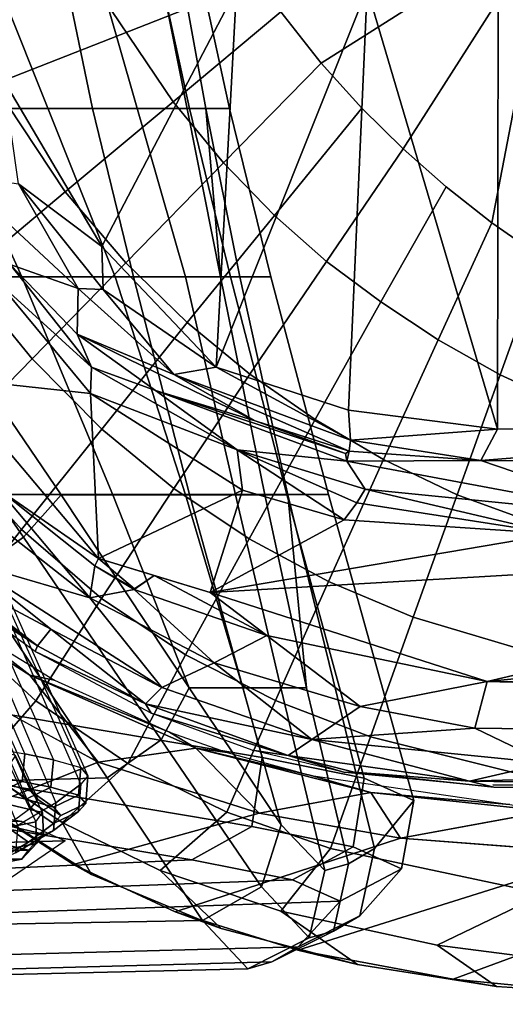
# Model space of a CAD drawing. Units: inches. Extents: x -2 to 130, y -6 to 96.
# Drawn here: x 38 to 39, y 53 to 56 of the extents above; entities that cross this region are included whole.
import ezdxf

# ---------------------------------------------------------------- set-up
doc = ezdxf.new("R2010")
doc.units = ezdxf.units.IN
doc.header["$MEASUREMENT"] = 0
for name, color, linetype in [('SEAT-BASE', 5, 'Continuous'), ('SEAT-FABRIC', 5, 'Continuous'), ('SEAT-FRAME', 5, 'Continuous')]:
    doc.layers.add(name, color=color, linetype=linetype)

# ---------------------------------------------------------------- blocks, each defined once
blk = doc.blocks.new('1VERUS_AUPHST_WTTLTLIM_FIXARMS_FIXSEAT_0T')
at = {"layer": 'SEAT-BASE'}
for points in [[(-1.9262, -0.6626, 6.3614), (-2.063, -0.6573, 4.6526), (-10.6176, -7.0684, 3.3006), (-11.1538, -7.4879, 3.7114)], [(-1.9196, -0.6978, 6.4342), (-1.9262, -0.6626, 6.3614), (-11.1538, -7.4879, 3.7114), (-11.1474, -7.5234, 3.7894)], [(-10.6176, -7.0684, 3.3006), (-2.063, -0.6573, 4.6526), (-2.0458, -0.6567, 4.6016), (-10.6005, -7.0678, 3.2497)], [(-2.0099, -0.6887, 4.5552), (-10.5287, -7.0663, 3.2069), (-10.6005, -7.0678, 3.2497), (-2.0458, -0.6567, 4.6016)], [(-1.8813, -0.7597, 6.4698), (-1.9196, -0.6978, 6.4342), (-11.1474, -7.5234, 3.7894), (-11.1113, -7.6077, 3.8188)], [(-2.0099, -0.6887, 4.5552), (-1.9863, -0.7172, 4.5405), (-10.4021, -7.0258, 3.2151), (-10.5287, -7.0663, 3.2069)], [(-9.8993, -7.7179, 3.2151), (-10.4021, -7.0258, 3.2151), (-1.9863, -0.7172, 4.5405), (-1.2959, -1.6674, 4.5405)], [(-1.8813, -0.7597, 6.4698), (-11.1113, -7.6077, 3.8188), (-10.8902, -7.9121, 3.8188), (-1.5925, -1.1571, 6.4973)], [(-10.669, -8.2165, 3.8188), (-1.3038, -1.5544, 6.4698), (-1.5925, -1.1571, 6.4973), (-10.8902, -7.9121, 3.8188)], [(-1.2568, -1.61, 6.4342), (-1.3038, -1.5544, 6.4698), (-10.669, -8.2165, 3.8188), (-10.5999, -8.277, 3.7894)], [(-10.5768, -8.2985, 3.7114), (-1.2254, -1.6272, 6.3614), (-1.2568, -1.61, 6.4342), (-10.5999, -8.277, 3.7894)], [(-10.5768, -8.2985, 3.7114), (-10.0035, -7.9137, 3.3006), (-1.2626, -1.7589, 4.6526), (-1.2254, -1.6272, 6.3614)], [(-9.9712, -7.8279, 3.2079), (-9.8993, -7.7179, 3.2151), (-1.2959, -1.6674, 4.5405), (-1.2761, -1.6987, 4.5552)], [(-1.2568, -1.7428, 4.6016), (-9.9976, -7.8976, 3.2497), (-9.9712, -7.8279, 3.2079), (-1.2761, -1.6987, 4.5552)], [(-9.9976, -7.8976, 3.2497), (-1.2568, -1.7428, 4.6016), (-1.2626, -1.7589, 4.6526), (-10.0035, -7.9137, 3.3006)]]:
    blk.add_3dface(points, dxfattribs=at)
at = {"layer": 'SEAT-FABRIC'}
for points in [[(-5.3771, -7.1665, 30.5716), (-4.5771, -7.1665, 27.5951), (-4.864, -5.7854, 27.1213), (-5.689, -5.7709, 30.2162)], [(-4.5771, -7.1665, 27.5951), (-4.3018, -7.1665, 26.1012), (-4.5995, -5.7992, 25.5685), (-4.864, -5.7854, 27.1213)], [(-4.3018, -7.1665, 26.1012), (-4.188, -7.1665, 24.4895), (-4.4824, -5.8138, 23.8985), (-4.5995, -5.7992, 25.5685)], [(-4.188, -7.1665, 24.4895), (-4.2554, -7.1665, 21.3463), (-4.4979, -5.8341, 20.6414), (-4.4824, -5.8138, 23.8985)], [(-4.2554, -7.1665, 21.3463), (-4.213, -7.6449, 20.4822), (-4.5171, -6.1119, 19.6687), (-4.4979, -5.8341, 20.6414)], [(-5.9447, -6.1119, 16.9835), (-5.4697, -6.1119, 17.4792), (-4.7775, -7.6448, 18.2514), (-5.087, -7.6448, 17.8856)], [(-4.5127, -7.6448, 18.7022), (-4.7775, -7.6448, 18.2514), (-5.4697, -6.1119, 17.4792), (-5.1254, -6.1119, 17.9041)], [(-5.1254, -6.1119, 17.9041), (-4.7522, -6.1119, 18.5918), (-4.3125, -7.6448, 19.4259), (-4.5127, -7.6448, 18.7022)], [(-4.7522, -6.1119, 18.5918), (-4.5171, -6.1119, 19.6687), (-4.213, -7.6449, 20.4822), (-4.3125, -7.6448, 19.4259)], [(-3.5086, -6.1804, 17.3504), (-4.0421, -6.8918, 17.2961), (-3.927, -7.0381, 17.3416), (-3.2756, -6.6248, 17.4338)], [(-4.6253, -6.7357, 17.1005), (-4.3482, -7.1477, 17.2131), (-4.0421, -6.8918, 17.2961), (-4.2607, -6.5489, 17.209)], [(-3.2756, -6.6248, 17.4338), (-3.927, -7.0381, 17.3416), (-3.8119, -7.1659, 17.3851), (-3.6946, -7.281, 17.4271)], [(-3.6946, -7.281, 17.4271), (-3.5722, -7.3886, 17.4686), (-3.4423, -7.4909, 17.5104), (-3.2756, -6.6248, 17.4338)], [(-3.2756, -6.6248, 17.4338), (-3.4423, -7.4909, 17.5104), (-3.2998, -7.5902, 17.5536), (-2.9812, -7.0281, 17.5307)], [(-4.6253, -6.7357, 17.1005), (-4.9794, -6.9143, 16.9646), (-4.6544, -7.4036, 17.1302), (-4.3482, -7.1477, 17.2131)], [(-4.3482, -7.1477, 17.2131), (-4.2044, -7.3213, 17.2752), (-3.927, -7.0381, 17.3416), (-4.0421, -6.8918, 17.2961)], [(-5.3002, -7.0738, 16.7641), (-4.9409, -7.6422, 16.9753), (-4.6544, -7.4036, 17.1302), (-4.9794, -6.9143, 16.9646)], [(-3.927, -7.0381, 17.3416), (-4.2044, -7.3213, 17.2752), (-4.0598, -7.4702, 17.333), (-3.8119, -7.1659, 17.3851)], [(-4.3482, -7.1477, 17.2131), (-4.6544, -7.4036, 17.1302), (-4.4819, -7.6045, 17.2088), (-4.2044, -7.3213, 17.2752)], [(-5.2492, -7.6451, 30.6666), (-4.4609, -7.645, 27.7268), (-4.5771, -7.1665, 27.5951), (-5.3771, -7.1665, 30.5716)], [(-4.4609, -7.645, 27.7268), (-4.1845, -7.645, 26.2523), (-4.3018, -7.1665, 26.1012), (-4.5771, -7.1665, 27.5951)], [(-4.1845, -7.645, 26.2523), (-4.0701, -7.6449, 24.661), (-4.188, -7.1665, 24.4895), (-4.3018, -7.1665, 26.1012)], [(-4.0701, -7.6449, 24.661), (-4.1582, -7.6449, 21.5577), (-4.2554, -7.1665, 21.3463), (-4.188, -7.1665, 24.4895)], [(-4.1582, -7.6449, 21.5577), (-4.213, -7.6449, 20.4822), (-4.2554, -7.1665, 21.3463)], [(-3.8119, -7.1659, 17.3851), (-4.0598, -7.4702, 17.333), (-3.9121, -7.6011, 17.3874), (-3.6946, -7.281, 17.4271)], [(-3.6946, -7.281, 17.4271), (-3.9121, -7.6011, 17.3874), (-3.758, -7.7156, 17.4554), (-3.5722, -7.3886, 17.4686)], [(-4.4819, -7.6045, 17.2088), (-4.3077, -7.7745, 17.2808), (-4.0598, -7.4702, 17.333), (-4.2044, -7.3213, 17.2752)], [(-4.9409, -7.6422, 16.9753), (-4.7486, -7.8772, 17.0733), (-4.4819, -7.6045, 17.2088), (-4.6544, -7.4036, 17.1302)], [(-3.5722, -7.3886, 17.4686), (-3.758, -7.7156, 17.4554), (-3.5955, -7.823, 17.5082), (-3.4423, -7.4909, 17.5104)], [(-4.3077, -7.7745, 17.2808), (-4.1296, -7.9211, 17.3478), (-3.9121, -7.6011, 17.3874), (-4.0598, -7.4702, 17.333)], [(-3.4192, -7.9232, 17.5611), (-3.2998, -7.5902, 17.5536), (-3.4423, -7.4909, 17.5104), (-3.5955, -7.823, 17.5082)], [(-4.4819, -7.6045, 17.2088), (-4.7486, -7.8772, 17.0733), (-4.5508, -8.0769, 17.1615), (-4.3077, -7.7745, 17.2808)], [(-4.1296, -7.9211, 17.3478), (-3.9447, -8.0497, 17.4109), (-3.758, -7.7156, 17.4554), (-3.9121, -7.6011, 17.3874)], [(-3.2998, -7.5902, 17.5536), (-3.4192, -7.9232, 17.5611), (-3.0295, -8.1001, 17.6657), (-2.9731, -7.7827, 17.6451)], [(-4.4609, -7.645, 27.7268), (-5.2492, -7.6451, 30.6666), (-5.071, -8.2626, 30.788), (-4.3012, -8.2628, 27.893)], [(-4.7731, -8.3836, 18.2236), (-5.2024, -7.7663, 17.8148), (-5.087, -7.6448, 17.8856), (-4.6664, -8.2635, 18.312)], [(-4.9409, -7.6422, 16.9753), (-5.1942, -7.8535, 16.7477), (-4.9922, -8.1266, 16.8626), (-4.7486, -7.8772, 17.0733)], [(-4.5196, -8.2635, 18.5302), (-4.6664, -8.2635, 18.312), (-5.087, -7.6448, 17.8856), (-4.7775, -7.6448, 18.2514)], [(-4.7775, -7.6448, 18.2514), (-4.5127, -7.6448, 18.7022), (-4.3125, -8.2634, 18.9995), (-4.5196, -8.2635, 18.5302)], [(-4.171, -8.2634, 19.7258), (-4.3125, -8.2634, 18.9995), (-4.5127, -7.6448, 18.7022), (-4.3125, -7.6448, 19.4259)], [(-4.1845, -7.645, 26.2523), (-4.4609, -7.645, 27.7268), (-4.3012, -8.2628, 27.893), (-4.0248, -8.2629, 26.4426)], [(-4.0873, -8.2633, 20.7662), (-4.171, -8.2634, 19.7258), (-4.3125, -7.6448, 19.4259), (-4.213, -7.6449, 20.4822)], [(-4.0225, -8.2632, 21.824), (-4.0873, -8.2633, 20.7662), (-4.213, -7.6449, 20.4822), (-4.1582, -7.6449, 21.5577)], [(-4.0701, -7.6449, 24.661), (-4.1845, -7.645, 26.2523), (-4.0248, -8.2629, 26.4426), (-3.907, -8.263, 24.8771)], [(-4.1582, -7.6449, 21.5577), (-4.0701, -7.6449, 24.661), (-3.907, -8.263, 24.8771), (-4.0225, -8.2632, 21.824)], [(-3.9447, -8.0497, 17.4109), (-3.7503, -8.1631, 17.4712), (-3.5955, -7.823, 17.5082), (-3.758, -7.7156, 17.4554)], [(-4.923, -8.4894, 18.2186), (-5.3513, -7.8708, 17.8174), (-5.2024, -7.7663, 17.8148), (-4.7731, -8.3836, 18.2236)], [(-4.3077, -7.7745, 17.2808), (-4.5508, -8.0769, 17.1615), (-4.3459, -8.246, 17.2407), (-4.1296, -7.9211, 17.3478)], [(-3.4192, -7.9232, 17.5611), (-3.5955, -7.823, 17.5082), (-3.7503, -8.1631, 17.4712), (-3.5415, -8.264, 17.5298)], [(-4.9922, -8.1266, 16.8626), (-4.7784, -8.3618, 16.9652), (-4.5508, -8.0769, 17.1615), (-4.7486, -7.8772, 17.0733)], [(-4.1296, -7.9211, 17.3478), (-4.3459, -8.246, 17.2407), (-4.1321, -8.3887, 17.3122), (-3.9447, -8.0497, 17.4109)], [(-3.5415, -8.264, 17.5298), (-3.0909, -8.4269, 17.6385), (-3.0295, -8.1001, 17.6657), (-3.4192, -7.9232, 17.5611)], [(-3.9447, -8.0497, 17.4109), (-4.1321, -8.3887, 17.3122), (-3.9063, -8.5094, 17.378), (-3.7503, -8.1631, 17.4712)], [(-4.7784, -8.3618, 16.9652), (-4.5518, -8.5583, 17.0556), (-4.3459, -8.246, 17.2407), (-4.5508, -8.0769, 17.1615)], [(-4.9922, -8.1266, 16.8626), (-5.21, -8.3501, 16.5988), (-4.983, -8.6231, 16.7113), (-4.7784, -8.3618, 16.9652)], [(-3.666, -8.6113, 17.4395), (-3.5415, -8.264, 17.5298), (-3.7503, -8.1631, 17.4712), (-3.9063, -8.5094, 17.378)], [(-4.5518, -8.5583, 17.0556), (-4.3125, -8.7178, 17.1347), (-4.1321, -8.3887, 17.3122), (-4.3459, -8.246, 17.2407)], [(-4.8815, -8.8764, 30.9114), (-4.0953, -9.0091, 28.0919), (-4.3012, -8.2628, 27.893), (-5.071, -8.2626, 30.788)], [(-4.3816, -8.9596, 18.6962), (-4.7731, -8.3836, 18.2236), (-4.6664, -8.2635, 18.312), (-4.3022, -8.812, 18.782)], [(-4.3022, -8.812, 18.782), (-4.6664, -8.2635, 18.312), (-4.5196, -8.2635, 18.5302)], [(-4.1498, -8.8119, 19.2656), (-4.3022, -8.812, 18.782), (-4.5196, -8.2635, 18.5302), (-4.3125, -8.2634, 18.9995)], [(-4.3125, -8.2634, 18.9995), (-4.171, -8.2634, 19.7258), (-4.0422, -8.8119, 19.9875), (-4.1498, -8.8119, 19.2656)], [(-4.0953, -9.0091, 28.0919), (-3.8053, -9.0677, 26.6852), (-4.0248, -8.2629, 26.4426), (-4.3012, -8.2628, 27.893)], [(-4.171, -8.2634, 19.7258), (-4.0873, -8.2633, 20.7662), (-3.969, -8.8119, 21.0146), (-4.0422, -8.8119, 19.9875)], [(-4.0225, -8.2632, 21.824), (-3.969, -8.8119, 21.0146), (-4.0873, -8.2633, 20.7662)], [(-3.8053, -9.0677, 26.6852), (-3.6642, -9.1318, 25.1715), (-3.907, -8.263, 24.8771), (-4.0248, -8.2629, 26.4426)], [(-3.6642, -9.1318, 25.1715), (-3.7761, -9.2683, 22.2363), (-4.0225, -8.2632, 21.824), (-3.907, -8.263, 24.8771)], [(-3.7761, -9.2683, 22.2363), (-3.8496, -9.3114, 21.2227), (-3.969, -8.8119, 21.0146), (-4.0225, -8.2632, 21.824)], [(-3.5415, -8.264, 17.5298), (-3.666, -8.6113, 17.4395), (-3.1576, -8.762, 17.5481), (-3.0909, -8.4269, 17.6385)], [(-4.7784, -8.3618, 16.9652), (-4.983, -8.6231, 16.7113), (-4.738, -8.8489, 16.8106), (-4.5518, -8.5583, 17.0556)], [(-4.5357, -9.0674, 18.7066), (-4.923, -8.4894, 18.2186), (-4.7731, -8.3836, 18.2236), (-4.3816, -8.9596, 18.6962)], [(-4.3125, -8.7178, 17.1347), (-4.0571, -8.8474, 17.2054), (-3.9063, -8.5094, 17.378), (-4.1321, -8.3887, 17.3122)], [(-4.5357, -9.0674, 18.7066), (-6.1588, -9.1113, 18.5922), (-6.4591, -8.5336, 18.1035), (-4.923, -8.4894, 18.2186)], [(-3.7875, -8.9507, 17.2693), (-3.666, -8.6113, 17.4395), (-3.9063, -8.5094, 17.378), (-4.0571, -8.8474, 17.2054)], [(-4.5518, -8.5583, 17.0556), (-4.738, -8.8489, 16.8106), (-4.4771, -9.0261, 16.8966), (-4.3125, -8.7178, 17.1347)], [(-3.7875, -8.9507, 17.2693), (-3.2264, -9.0911, 17.3772), (-3.1576, -8.762, 17.5481), (-3.666, -8.6113, 17.4395)], [(-5.1144, -8.846, 16.4821), (-4.9013, -9.0349, 16.5799), (-4.738, -8.8489, 16.8106), (-4.983, -8.6231, 16.7113)], [(-4.9713, -8.6396, 15.2486), (-4.9307, -8.6394, 15.6141), (-4.7547, -8.7752, 15.2909)], [(-4.9307, -8.6394, 15.6141), (-4.685, -8.7895, 15.6508), (-4.7547, -8.7752, 15.2909)], [(-4.3125, -8.7178, 17.1347), (-4.4771, -9.0261, 16.8966), (-4.1956, -9.1647, 16.973), (-4.0571, -8.8474, 17.2054)], [(-4.2831, -8.9833, 15.3702), (-4.7547, -8.7752, 15.2909), (-4.3586, -8.9378, 15.6959)], [(-4.2831, -8.9833, 15.3702), (-4.5613, -9.0231, 15.3363), (-4.7547, -8.7752, 15.2909)], [(-4.3586, -8.9378, 15.6959), (-4.7547, -8.7752, 15.2909), (-4.685, -8.7895, 15.6508)], [(-4.8833, -9.1507, 16.3206), (-5.112, -8.9526, 16.2484), (-4.9983, -8.7835, 15.2557), (-4.5613, -9.0231, 15.3363)], [(-4.0972, -9.3771, 19.3888), (-4.3816, -8.9596, 18.6962), (-4.3022, -8.812, 18.782), (-4.0412, -9.2005, 19.4428)], [(-4.1498, -8.8119, 19.2656), (-4.0412, -9.2005, 19.4428), (-4.3022, -8.812, 18.782)], [(-3.9168, -9.3307, 20.2148), (-4.0412, -9.2005, 19.4428), (-4.1498, -8.8119, 19.2656), (-4.0422, -8.8119, 19.9875)], [(-3.8496, -9.3114, 21.2227), (-3.9168, -9.3307, 20.2148), (-4.0422, -8.8119, 19.9875), (-3.969, -8.8119, 21.0146)], [(-4.9013, -9.0349, 16.5799), (-4.6632, -9.1943, 16.6732), (-4.4771, -9.0261, 16.8966), (-4.738, -8.8489, 16.8106)], [(-3.7875, -8.9507, 17.2693), (-4.0571, -8.8474, 17.2054), (-4.1956, -9.1647, 16.973), (-3.9012, -9.2682, 17.0399)], [(-4.9074, -9.0734, 30.9129), (-4.1244, -9.2052, 28.0933), (-4.0953, -9.0091, 28.0919), (-4.8815, -8.8764, 30.9114)], [(-4.3586, -8.9378, 15.6959), (-4.1946, -8.9949, 15.717), (-4.2831, -8.9833, 15.3702)], [(-4.2646, -9.4723, 19.401), (-4.5357, -9.0674, 18.7066), (-4.3816, -8.9596, 18.6962), (-4.0972, -9.3771, 19.3888)], [(-3.7875, -8.9507, 17.2693), (-3.9012, -9.2682, 17.0399), (-3.2953, -9.3962, 17.1465), (-3.2264, -9.0911, 17.3772)], [(-4.2831, -8.9833, 15.3702), (-4.1035, -9.1679, 15.4048), (-4.5613, -9.0231, 15.3363)], [(-3.9555, -9.0604, 15.7452), (-4.2831, -8.9833, 15.3702), (-4.1946, -8.9949, 15.717)], [(-4.2831, -8.9833, 15.3702), (-3.9555, -9.0604, 15.7452), (-3.7859, -9.1089, 15.4361)], [(-4.1035, -9.1679, 15.4048), (-4.2831, -8.9833, 15.3702), (-3.7859, -9.1089, 15.4361)], [(-4.8833, -9.1507, 16.3206), (-4.5613, -9.0231, 15.3363), (-4.1035, -9.1679, 15.4048), (-4.6313, -9.3133, 16.3915)], [(-4.6632, -9.1943, 16.6732), (-4.385, -9.3302, 16.7644), (-4.1956, -9.1647, 16.973), (-4.4771, -9.0261, 16.8966)], [(-4.1244, -9.2052, 28.0933), (-3.8363, -9.2633, 26.6879), (-3.8053, -9.0677, 26.6852), (-4.0953, -9.0091, 28.0919)], [(-4.6632, -9.1943, 16.6732), (-4.9013, -9.0349, 16.5799), (-4.9132, -9.1295, 16.4446), (-4.5803, -9.3421, 16.5678)], [(-4.2646, -9.4723, 19.401), (-5.8983, -9.5017, 19.2574), (-6.1588, -9.1113, 18.5922), (-4.5357, -9.0674, 18.7066)], [(-5.0743, -9.1701, 30.8651), (-4.2946, -9.2999, 28.057), (-4.1244, -9.2052, 28.0933), (-4.9074, -9.0734, 30.9129)], [(-3.9555, -9.0604, 15.7452), (-3.3916, -9.143, 15.799), (-3.7859, -9.1089, 15.4361)], [(-3.8363, -9.2633, 26.6879), (-3.699, -9.3258, 25.1784), (-3.6642, -9.1318, 25.1715), (-3.8053, -9.0677, 26.6852)], [(-4.1035, -9.1679, 15.4048), (-3.7859, -9.1089, 15.4361), (-3.7019, -9.2386, 15.4524)], [(-3.2841, -9.162, 15.4849), (-3.7019, -9.2386, 15.4524), (-3.7859, -9.1089, 15.4361)], [(-3.2841, -9.162, 15.4849), (-3.7859, -9.1089, 15.4361), (-3.3916, -9.143, 15.799)], [(-4.9132, -9.1295, 16.4446), (-4.8833, -9.1507, 16.3206), (-4.6313, -9.3133, 16.3915), (-4.5803, -9.3421, 16.5678)], [(-3.699, -9.3258, 25.1784), (-3.8179, -9.4595, 22.2496), (-3.7761, -9.2683, 22.2363), (-3.6642, -9.1318, 25.1715)], [(-5.0744, -9.1701, 30.8651), (-6.4136, -9.2519, 29.944), (-5.6934, -9.3631, 27.4079), (-4.2946, -9.2999, 28.057)], [(-4.7796, -9.1903, 26.2538), (-5.5327, -9.21, 26.2081), (-5.7817, -9.1635, 27.3866), (-5.0244, -9.1436, 27.4325)], [(-4.3422, -9.4475, 16.465), (-4.6313, -9.3133, 16.3915), (-4.1035, -9.1679, 15.4048), (-3.7019, -9.2386, 15.4524)], [(-3.9012, -9.2682, 17.0399), (-4.1956, -9.1647, 16.973), (-4.385, -9.3302, 16.7644), (-4.0419, -9.4462, 16.8552)], [(-5.5327, -9.21, 26.2081), (-4.7796, -9.1903, 26.2538), (-4.6549, -9.2464, 24.8638), (-5.4089, -9.2661, 24.8182)], [(-4.6632, -9.1943, 16.6732), (-4.5803, -9.3421, 16.5678), (-4.2119, -9.4954, 16.6736), (-4.385, -9.3302, 16.7644)], [(-4.2946, -9.2999, 28.057), (-4.0092, -9.3569, 26.6639), (-3.8363, -9.2633, 26.6879), (-4.1244, -9.2052, 28.0933)], [(-3.9617, -9.5211, 20.2134), (-4.0972, -9.3771, 19.3888), (-4.0412, -9.2005, 19.4428), (-3.9168, -9.3307, 20.2148)], [(-4.8276, -9.3646, 22.2473), (-5.585, -9.3844, 22.2017), (-5.4089, -9.2661, 24.8182), (-4.6549, -9.2464, 24.8638)], [(-4.3422, -9.4475, 16.465), (-3.7019, -9.2386, 15.4524), (-3.1221, -9.2827, 15.5046), (-3.9936, -9.5563, 16.5436)], [(-4.0419, -9.4462, 16.8552), (-3.5976, -9.5421, 16.9436), (-3.2953, -9.3962, 17.1465), (-3.9012, -9.2682, 17.0399)], [(-4.0092, -9.3569, 26.6639), (-3.8739, -9.4172, 25.1781), (-3.699, -9.3258, 25.1784), (-3.8363, -9.2633, 26.6879)], [(-3.8179, -9.4595, 22.2496), (-3.8927, -9.5023, 21.2324), (-3.8496, -9.3114, 21.2227), (-3.7761, -9.2683, 22.2363)], [(-4.2946, -9.2999, 28.057), (-5.6934, -9.3631, 27.4079), (-5.4401, -9.4101, 26.2157), (-4.0092, -9.3569, 26.6639)], [(-3.5524, -9.6386, 16.627), (-3.9936, -9.5563, 16.5436), (-3.1221, -9.2827, 15.5046), (-2.6174, -9.2942, 15.5421)], [(-3.5524, -9.6386, 16.627), (-2.6174, -9.2942, 15.5421), (-2.1277, -9.3024, 15.5782), (-3.1359, -9.6798, 16.6879)], [(-4.2119, -9.4954, 16.6736), (-4.5803, -9.3421, 16.5678), (-4.6313, -9.3133, 16.3915), (-4.3422, -9.4475, 16.465)], [(-4.0419, -9.4462, 16.8552), (-4.385, -9.3302, 16.7644), (-4.2119, -9.4954, 16.6736), (-3.8245, -9.5968, 16.7575)], [(-3.8739, -9.4172, 25.1781), (-3.9927, -9.547, 22.2667), (-3.8179, -9.4595, 22.2496), (-3.699, -9.3258, 25.1784)], [(-3.8927, -9.5023, 21.2324), (-3.9617, -9.5211, 20.2134), (-3.9168, -9.3307, 20.2148), (-3.8496, -9.3114, 21.2227)], [(-4.0092, -9.3569, 26.6639), (-5.4401, -9.4101, 26.2157), (-5.3145, -9.467, 24.806), (-3.8739, -9.4172, 25.1781)], [(-4.1358, -9.6091, 20.2269), (-4.2646, -9.4723, 19.401), (-4.0972, -9.3771, 19.3888), (-3.9617, -9.5211, 20.2134)], [(-3.8739, -9.4172, 25.1781), (-5.3145, -9.467, 24.806), (-5.4961, -9.5864, 22.1761), (-3.9927, -9.547, 22.2667)], [(-3.5976, -9.5421, 16.9436), (-3.1724, -9.5976, 17.0018), (-3.2953, -9.3962, 17.1465)], [(-4.2119, -9.4954, 16.6736), (-4.3422, -9.4475, 16.465), (-3.9936, -9.5563, 16.5436), (-3.8245, -9.5968, 16.7575)], [(-4.0419, -9.4462, 16.8552), (-3.8245, -9.5968, 16.7575), (-3.4295, -9.66, 16.8189), (-3.5976, -9.5421, 16.9436)], [(-4.1357, -9.6091, 20.228), (-5.7304, -9.6478, 20.0393), (-5.8983, -9.5017, 19.2574), (-4.2646, -9.4723, 19.401)], [(-3.9927, -9.547, 22.2667), (-4.0673, -9.5898, 21.2479), (-3.8927, -9.5023, 21.2324), (-3.8179, -9.4595, 22.2496)], [(-4.0673, -9.5898, 21.2479), (-4.1358, -9.6091, 20.2269), (-3.9617, -9.5211, 20.2134), (-3.8927, -9.5023, 21.2324)], [(-3.9927, -9.547, 22.2667), (-5.4961, -9.5864, 22.1761), (-5.6034, -9.6317, 21.1069), (-4.0673, -9.5898, 21.2479)], [(-3.4295, -9.66, 16.8189), (-3.8245, -9.5968, 16.7575), (-3.9936, -9.5563, 16.5436), (-3.5524, -9.6386, 16.627)], [(-3.1724, -9.5976, 17.0018), (-3.5976, -9.5421, 16.9436), (-3.4295, -9.66, 16.8189), (-2.6374, -9.7103, 16.9008)], [(-4.0673, -9.5898, 21.2479), (-5.6034, -9.6317, 21.1069), (-5.7304, -9.6478, 20.0393), (-4.1357, -9.6091, 20.228)], [(-3.4295, -9.66, 16.8189), (-3.5524, -9.6386, 16.627), (-3.1359, -9.6798, 16.6879), (-3.0335, -9.6852, 16.8599)]]:
    blk.add_3dface(points, dxfattribs=at)
for points, invisible_edges in [([(-4.9983, -8.7835, 15.2557), (-5.2066, -8.6173, 15.211), (-4.7547, -8.7752, 15.2909)], 14), ([(-4.9713, -8.6396, 15.2486), (-4.7547, -8.7752, 15.2909), (-5.2066, -8.6173, 15.211)], 14), ([(-4.7547, -8.7752, 15.2909), (-4.5613, -9.0231, 15.3363), (-4.9983, -8.7835, 15.2557)], 12), ([(-3.7019, -9.2386, 15.4524), (-3.2841, -9.162, 15.4849), (-3.1221, -9.2827, 15.5046)], 2)]:
    blk.add_3dface(points, dxfattribs=dict(at, invisible_edges=invisible_edges))
at = {"layer": 'SEAT-FRAME'}
for points in [[(-4.8289, -7.0869, 14.9258), (-5.1286, -6.0226, 14.7772), (-4.1682, -6.8267, 14.7539)], [(-2.8126, -6.2582, 14.4508), (-2.1917, -8.0644, 15.235), (-3.425, -6.8268, 14.6984)], [(-4.8289, -7.0869, 14.9258), (-4.1682, -6.8267, 14.7539), (-4.5503, -7.5588, 15.004)], [(-4.2258, -7.9013, 15.0911), (-4.5503, -7.5588, 15.004), (-4.1682, -6.8267, 14.7539)], [(-4.1682, -6.8267, 14.7539), (-3.7966, -6.8268, 14.7262), (-4.2258, -7.9013, 15.0911)], [(-3.7966, -6.8268, 14.7262), (-3.8502, -8.0236, 15.1185), (-4.2258, -7.9013, 15.0911)], [(-3.8502, -8.0236, 15.1185), (-3.7966, -6.8268, 14.7262), (-3.4267, -8.0773, 15.1545)], [(-3.4267, -8.0773, 15.1545), (-3.7966, -6.8268, 14.7262), (-3.425, -6.8268, 14.6984)], [(-2.1917, -8.0644, 15.235), (-3.4267, -8.0773, 15.1545), (-3.425, -6.8268, 14.6984)], [(-4.8289, -7.0869, 14.9258), (-4.5503, -7.5588, 15.004), (-4.7872, -7.3806, 15.0183)], [(-4.6178, -7.6773, 15.1085), (-4.9668, -7.3529, 15.2981), (-4.7872, -7.3806, 15.0183)], [(-4.6178, -7.6773, 15.1085), (-4.8112, -7.6099, 15.3373), (-4.9668, -7.3529, 15.2981)], [(-4.6178, -7.6773, 15.1085), (-4.7872, -7.3806, 15.0183), (-4.5464, -7.6801, 15.0578)], [(-4.5503, -7.5588, 15.004), (-4.5464, -7.6801, 15.0578), (-4.7872, -7.3806, 15.0183)], [(-4.5503, -7.5588, 15.004), (-4.2258, -7.9013, 15.0911), (-4.5464, -7.6801, 15.0578)], [(-4.5796, -7.9012, 15.4394), (-4.8441, -7.6615, 15.4003), (-4.8112, -7.6099, 15.3373)], [(-4.6201, -7.8069, 15.3754), (-4.5796, -7.9012, 15.4394), (-4.8112, -7.6099, 15.3373)], [(-4.6178, -7.6773, 15.1085), (-4.6201, -7.8069, 15.3754), (-4.8112, -7.6099, 15.3373)], [(-4.5829, -7.9763, 15.466), (-4.9929, -7.9314, 15.4335), (-4.8441, -7.6615, 15.4003)], [(-4.5796, -7.9012, 15.4394), (-4.5829, -7.9763, 15.466), (-4.8441, -7.6615, 15.4003)], [(-4.6178, -7.6773, 15.1085), (-4.3458, -7.9222, 15.157), (-4.6201, -7.8069, 15.3754)], [(-4.3458, -7.9222, 15.157), (-4.6178, -7.6773, 15.1085), (-4.5464, -7.6801, 15.0578)], [(-4.2258, -7.9013, 15.0911), (-4.3458, -7.9222, 15.157), (-4.5464, -7.6801, 15.0578)], [(-4.1149, -8.0537, 15.1931), (-4.3976, -7.9675, 15.4121), (-4.6201, -7.8069, 15.3754)], [(-4.3458, -7.9222, 15.157), (-4.1149, -8.0537, 15.1931), (-4.6201, -7.8069, 15.3754)], [(-4.3976, -7.9675, 15.4121), (-4.5796, -7.9012, 15.4394), (-4.6201, -7.8069, 15.3754)], [(-4.1656, -8.1358, 15.494), (-4.5829, -7.9763, 15.466), (-4.5796, -7.9012, 15.4394)], [(-4.1656, -8.1358, 15.494), (-4.5796, -7.9012, 15.4394), (-4.3976, -7.9675, 15.4121)], [(-3.8444, -8.1087, 15.1693), (-4.3458, -7.9222, 15.157), (-4.2258, -7.9013, 15.0911)], [(-3.8502, -8.0236, 15.1185), (-3.8444, -8.1087, 15.1693), (-4.2258, -7.9013, 15.0911)], [(-4.5602, -8.4442, 15.5079), (-4.8452, -8.2476, 15.4571), (-4.9929, -7.9314, 15.4335)], [(-4.9929, -7.9314, 15.4335), (-4.5829, -7.9763, 15.466), (-4.5602, -8.4442, 15.5079)], [(-3.8476, -8.1398, 15.2249), (-4.3458, -7.9222, 15.157), (-3.8444, -8.1087, 15.1693)], [(-4.3458, -7.9222, 15.157), (-3.8476, -8.1398, 15.2249), (-4.1149, -8.0537, 15.1931)], [(-3.8544, -8.1676, 15.2766), (-4.1656, -8.1358, 15.494), (-4.3976, -7.9675, 15.4121)], [(-4.1149, -8.0537, 15.1931), (-3.8581, -8.1464, 15.2343), (-4.3976, -7.9675, 15.4121)], [(-3.8581, -8.1464, 15.2343), (-3.8544, -8.1676, 15.2766), (-4.3976, -7.9675, 15.4121)], [(-4.1506, -8.2503, 15.5472), (-4.5829, -7.9763, 15.466), (-4.1656, -8.1358, 15.494)], [(-4.1506, -8.2503, 15.5472), (-4.5602, -8.4442, 15.5079), (-4.5829, -7.9763, 15.466)], [(-3.8444, -8.1087, 15.1693), (-3.8502, -8.0236, 15.1185), (-3.4267, -8.0773, 15.1545)], [(-5.237, -8.0449, 26.8161), (-4.8325, -8.9875, 26.8812), (-4.7692, -8.9994, 26.5668), (-5.1781, -8.0576, 26.5167)], [(-4.7692, -8.9994, 26.5668), (-5.1781, -8.0576, 26.5167), (-5.104, -8.0764, 26.0931), (-4.6881, -9.0156, 26.1193)], [(-5.104, -8.0764, 26.0931), (-4.6881, -9.0156, 26.1193), (-4.6101, -9.0379, 25.4912), (-5.0333, -8.1019, 25.556)], [(-3.8581, -8.1464, 15.2343), (-4.1149, -8.0537, 15.1931), (-3.8476, -8.1398, 15.2249)], [(-3.8444, -8.1087, 15.1693), (-3.4267, -8.0773, 15.1545), (-3.4736, -8.1662, 15.2103)], [(-2.1917, -8.0644, 15.235), (-3.4736, -8.1662, 15.2103), (-3.4267, -8.0773, 15.1545)], [(-2.1648, -8.1717, 15.3335), (-3.4736, -8.1662, 15.2103), (-2.1917, -8.0644, 15.235)], [(-4.6101, -9.0379, 25.4912), (-5.0333, -8.1019, 25.556), (-5.0041, -8.1337, 24.9141), (-4.5898, -9.0614, 24.8537)], [(-5.0041, -8.1337, 24.9141), (-4.5898, -9.0614, 24.8537), (-4.6104, -9.0848, 24.2865), (-5.0154, -8.1604, 24.381)], [(-3.8544, -8.1676, 15.2766), (-3.8021, -8.2477, 15.4387), (-4.1656, -8.1358, 15.494)], [(-4.1656, -8.1358, 15.494), (-3.8619, -8.335, 15.5643), (-4.1506, -8.2503, 15.5472)], [(-3.8021, -8.2477, 15.4387), (-3.8258, -8.2862, 15.5235), (-4.1656, -8.1358, 15.494)], [(-4.1656, -8.1358, 15.494), (-3.8258, -8.2862, 15.5235), (-3.8619, -8.335, 15.5643)], [(-3.8444, -8.1087, 15.1693), (-3.4736, -8.1662, 15.2103), (-3.8476, -8.1398, 15.2249)], [(-4.5847, -8.5563, 15.4439), (-5.091, -8.1583, 15.3627), (-4.8452, -8.2476, 15.4571)], [(-4.9352, -8.4543, 15.3868), (-5.091, -8.1583, 15.3627), (-4.5847, -8.5563, 15.4439)], [(-4.6104, -9.0848, 24.2865), (-5.0154, -8.1604, 24.381), (-5.0721, -8.216, 23.3002), (-4.6812, -9.1381, 23.1712)], [(-3.8544, -8.1676, 15.2766), (-3.8581, -8.1464, 15.2343), (-3.8476, -8.1398, 15.2249)], [(-3.8476, -8.1398, 15.2249), (-3.4736, -8.1662, 15.2103), (-3.8544, -8.1676, 15.2766)], [(-4.752, -9.1055, 25.482), (-5.1596, -8.1985, 25.4971), (-5.2331, -8.1729, 26.0752), (-4.8292, -9.0823, 26.0987)], [(-3.4736, -8.1662, 15.2103), (-2.9976, -8.3276, 15.5745), (-3.8544, -8.1676, 15.2766)], [(-3.8544, -8.1676, 15.2766), (-2.9976, -8.3276, 15.5745), (-3.8021, -8.2477, 15.4387)], [(-2.9976, -8.3276, 15.5745), (-3.4736, -8.1662, 15.2103), (-2.1648, -8.1717, 15.3335)], [(-5.0721, -8.216, 23.3002), (-4.6812, -9.1381, 23.1712), (-4.7887, -9.2022, 21.9129), (-5.1679, -8.2847, 22.034)], [(-5.1373, -8.2239, 24.9161), (-4.7321, -9.1291, 24.8583), (-4.752, -9.1055, 25.482), (-5.1596, -8.1985, 25.4971)], [(-5.2078, -8.2992, 23.3097), (-4.8235, -9.2042, 23.1854), (-4.7523, -9.1519, 24.2965), (-5.1491, -8.2478, 24.3871)], [(-4.7523, -9.1519, 24.2965), (-5.1491, -8.2478, 24.3871), (-5.1373, -8.2239, 24.9161), (-4.7321, -9.1291, 24.8583)], [(-4.5847, -8.5563, 15.4439), (-4.8452, -8.2476, 15.4571), (-4.5708, -8.4655, 15.4903)], [(-4.8452, -8.2476, 15.4571), (-4.5602, -8.4442, 15.5079), (-4.5708, -8.4655, 15.4903)], [(-3.2605, -8.3742, 15.6081), (-3.8258, -8.2862, 15.5235), (-3.8021, -8.2477, 15.4387)], [(-3.2605, -8.3742, 15.6081), (-3.8021, -8.2477, 15.4387), (-2.9976, -8.3276, 15.5745)], [(-4.2428, -8.5405, 15.5647), (-4.5602, -8.4442, 15.5079), (-4.1506, -8.2503, 15.5472)], [(-4.2428, -8.5405, 15.5647), (-4.1506, -8.2503, 15.5472), (-3.8619, -8.335, 15.5643)], [(-3.2605, -8.3742, 15.6081), (-3.8619, -8.335, 15.5643), (-3.8258, -8.2862, 15.5235)], [(-3.8619, -8.335, 15.5643), (-3.2605, -8.3742, 15.6081), (-4.2428, -8.5405, 15.5647)], [(-3.2605, -8.3742, 15.6081), (-1.756, -8.3962, 15.7235), (-4.2428, -8.5405, 15.5647)], [(-1.756, -8.3962, 15.7235), (-3.4556, -8.7938, 15.6551), (-4.2428, -8.5405, 15.5647)], [(-3.4556, -8.7938, 15.6551), (-1.756, -8.3962, 15.7235), (-3.1187, -8.7609, 15.6798)], [(-4.9352, -8.4543, 15.3868), (-4.6958, -8.6449, 15.4308), (-5.017, -8.474, 15.4077)], [(-4.5847, -8.5563, 15.4439), (-4.3796, -8.8108, 15.4776), (-4.9352, -8.4543, 15.3868)], [(-4.6958, -8.6449, 15.4308), (-4.9352, -8.4543, 15.3868), (-4.3796, -8.8108, 15.4776)], [(-4.5708, -8.4655, 15.4903), (-4.4582, -8.5324, 15.5078), (-4.5847, -8.5563, 15.4439)], [(-4.5602, -8.4442, 15.5079), (-4.4575, -8.5309, 15.5088), (-4.5708, -8.4655, 15.4903)], [(-4.4015, -8.4924, 15.5363), (-4.4575, -8.5309, 15.5088), (-4.5602, -8.4442, 15.5079)], [(-4.7332, -8.692, 15.4645), (-5.017, -8.474, 15.4077), (-4.6958, -8.6449, 15.4308)], [(-5.017, -8.474, 15.4077), (-4.7332, -8.692, 15.4645), (-5.0134, -8.4996, 15.4581)], [(-4.0817, -8.6628, 15.584), (-4.4582, -8.5324, 15.5078), (-4.4015, -8.4924, 15.5363)], [(-4.0817, -8.6628, 15.584), (-4.4015, -8.4924, 15.5363), (-4.2428, -8.5405, 15.5647)], [(-4.9956, -8.5248, 15.5421), (-5.0134, -8.4996, 15.4581), (-4.7332, -8.692, 15.4645)], [(-4.9956, -8.5248, 15.5421), (-4.7332, -8.692, 15.4645), (-4.7403, -8.7085, 15.5825)], [(-4.5847, -8.5563, 15.4439), (-4.4582, -8.5324, 15.5078), (-4.2313, -8.7408, 15.4962)], [(-4.2313, -8.7408, 15.4962), (-4.4582, -8.5324, 15.5078), (-4.0817, -8.6628, 15.584)], [(-3.4556, -8.7938, 15.6551), (-4.0817, -8.6628, 15.584), (-4.2428, -8.5405, 15.5647)], [(-4.5847, -8.5563, 15.4439), (-4.2313, -8.7408, 15.4962), (-4.3796, -8.8108, 15.4776)], [(-4.7332, -8.692, 15.4645), (-4.6958, -8.6449, 15.4308), (-4.4261, -8.8566, 15.5073)], [(-4.3796, -8.8108, 15.4776), (-4.4261, -8.8566, 15.5073), (-4.6958, -8.6449, 15.4308)], [(-3.8165, -8.8643, 15.5519), (-4.2313, -8.7408, 15.4962), (-4.0817, -8.6628, 15.584)], [(-3.4556, -8.7938, 15.6551), (-3.8165, -8.8643, 15.5519), (-4.0817, -8.6628, 15.584)], [(-4.7403, -8.7085, 15.5825), (-4.7332, -8.692, 15.4645), (-4.4261, -8.8566, 15.5073)], [(-4.4261, -8.8566, 15.5073), (-4.41, -8.8836, 15.6311), (-4.7403, -8.7085, 15.5825)], [(-3.9538, -8.9579, 15.5307), (-4.3796, -8.8108, 15.4776), (-4.2313, -8.7408, 15.4962)], [(-3.8165, -8.8643, 15.5519), (-3.9538, -8.9579, 15.5307), (-4.2313, -8.7408, 15.4962)], [(4.9499, -8.904, 16.3066), (-3.4556, -8.7938, 15.6551), (-3.1187, -8.7609, 15.6798)], [(-3.4556, -8.7938, 15.6551), (-3.491, -8.9263, 15.5827), (-3.8165, -8.8643, 15.5519)], [(-3.491, -8.9263, 15.5827), (-3.4556, -8.7938, 15.6551), (6.2335, -9.0465, 16.3264)], [(4.9499, -8.904, 16.3066), (6.2335, -9.0465, 16.3264), (-3.4556, -8.7938, 15.6551)], [(-4.4261, -8.8566, 15.5073), (-4.3796, -8.8108, 15.4776), (-3.9538, -8.9579, 15.5307)], [(-4.4261, -8.8566, 15.5073), (-4.0215, -9.004, 15.568), (-4.41, -8.8836, 15.6311)], [(-4.4261, -8.8566, 15.5073), (-3.9538, -8.9579, 15.5307), (-4.0215, -9.004, 15.568)], [(-4.41, -8.8836, 15.6311), (-4.0215, -9.004, 15.568), (-4.1231, -8.9889, 15.6689)], [(-3.9538, -8.9579, 15.5307), (-3.8165, -8.8643, 15.5519), (-3.491, -8.9263, 15.5827)], [(-3.2844, -9.0257, 15.5948), (-3.9538, -8.9579, 15.5307), (-3.491, -8.9263, 15.5827)], [(-3.2844, -9.0257, 15.5948), (-3.491, -8.9263, 15.5827), (6.2335, -9.0465, 16.3264)], [(-3.9538, -8.9579, 15.5307), (-3.5063, -9.0763, 15.6119), (-4.0215, -9.004, 15.568)], [(-3.2844, -9.0257, 15.5948), (-3.5063, -9.0763, 15.6119), (-3.9538, -8.9579, 15.5307)], [(-4.9102, -8.9767, 26.2792), (-4.8343, -9.1381, 26.2812), (-4.7189, -9.1659, 25.2625), (-4.7958, -9.0035, 25.2602)], [(-4.7766, -9.0777, 26.5684), (-4.84, -9.0658, 26.8827), (-4.8325, -8.9875, 26.8812), (-4.7692, -8.9994, 26.5668)], [(-4.6952, -9.094, 26.1209), (-4.7766, -9.0777, 26.5684), (-4.7692, -8.9994, 26.5668), (-4.6881, -9.0156, 26.1193)], [(-4.1231, -8.9889, 15.6689), (-4.0215, -9.004, 15.568), (-3.8601, -9.0522, 15.6988)], [(-4.8141, -9.0298, 24.234), (-4.7379, -9.1922, 24.2345), (-5.1154, -9.267, 20.4334), (-5.1731, -9.1062, 20.539)], [(-4.7189, -9.1659, 25.2625), (-4.7958, -9.0035, 25.2602), (-4.8141, -9.0298, 24.234), (-4.7379, -9.1922, 24.2345)], [(-4.6165, -9.1163, 25.4935), (-4.6952, -9.094, 26.1209), (-4.6881, -9.0156, 26.1193), (-4.6101, -9.0379, 25.4912)], [(-3.8601, -9.0522, 15.6988), (-4.0215, -9.004, 15.568), (-3.8336, -9.0514, 15.6204)], [(-3.5063, -9.0763, 15.6119), (-3.8336, -9.0514, 15.6204), (-4.0215, -9.004, 15.568)], [(-3.5063, -9.0763, 15.6119), (-3.2844, -9.0257, 15.5948), (-3.2867, -9.0701, 15.6174)], [(-4.596, -9.1399, 24.857), (-4.6165, -9.1163, 25.4935), (-4.6101, -9.0379, 25.4912), (-4.5898, -9.0614, 24.8537)], [(-3.8601, -9.0522, 15.6988), (-3.8336, -9.0514, 15.6204), (-3.4368, -9.0935, 15.7366)], [(-3.8336, -9.0514, 15.6204), (-3.5063, -9.0763, 15.6119), (-3.4368, -9.0935, 15.7366)], [(-4.8469, -9.1108, 26.556), (-4.9101, -9.0989, 26.8692), (-4.84, -9.0658, 26.8827), (-4.7766, -9.0777, 26.5684)], [(-4.8292, -9.0823, 26.0987), (-4.9098, -9.0657, 26.542), (-4.8469, -9.1108, 26.556), (-4.7658, -9.1274, 26.1107)], [(-4.7658, -9.1274, 26.1107), (-4.8469, -9.1108, 26.556), (-4.7766, -9.0777, 26.5684), (-4.6952, -9.094, 26.1209)], [(-4.752, -9.1055, 25.482), (-4.8292, -9.0823, 26.0987), (-4.7658, -9.1274, 26.1107), (-4.6875, -9.1501, 25.4889)], [(-4.6879, -9.2164, 23.1757), (-4.6167, -9.1631, 24.2901), (-4.6104, -9.0848, 24.2865), (-4.6812, -9.1381, 23.1712)], [(-4.6167, -9.1631, 24.2901), (-4.596, -9.1399, 24.857), (-4.5898, -9.0614, 24.8537), (-4.6104, -9.0848, 24.2865)], [(6.8837, -9.2188, 16.4243), (-3.5063, -9.0763, 15.6119), (-3.2867, -9.0701, 15.6174)], [(6.8837, -9.2188, 16.4243), (-3.4368, -9.0935, 15.7366), (-3.5063, -9.0763, 15.6119)], [(-4.6875, -9.1501, 25.4889), (-4.7658, -9.1274, 26.1107), (-4.6952, -9.094, 26.1209), (-4.6165, -9.1163, 25.4935)], [(-4.7321, -9.1291, 24.8583), (-4.752, -9.1055, 25.482), (-4.6875, -9.1501, 25.4889), (-4.6671, -9.1738, 24.8593)], [(6.7326, -9.2154, 16.5264), (-3.4393, -9.0875, 15.771), (6.5929, -9.2198, 16.4912)], [(6.8837, -9.2188, 16.4243), (6.5929, -9.2198, 16.4912), (-3.4368, -9.0935, 15.7366)], [(-4.8317, -9.2, 26.2834), (-4.7164, -9.2276, 25.2642), (-4.7189, -9.1659, 25.2625), (-4.8343, -9.1381, 26.2812)], [(-4.796, -9.2805, 21.9172), (-4.6879, -9.2164, 23.1757), (-4.6812, -9.1381, 23.1712), (-4.7887, -9.2022, 21.9129)], [(-4.7523, -9.1519, 24.2965), (-4.7321, -9.1291, 24.8583), (-4.6671, -9.1738, 24.8593), (-4.6876, -9.1966, 24.2952)], [(-4.6876, -9.1966, 24.2952), (-4.6671, -9.1738, 24.8593), (-4.596, -9.1399, 24.857), (-4.6167, -9.1631, 24.2901)], [(-4.6671, -9.1738, 24.8593), (-4.6875, -9.1501, 25.4889), (-4.6165, -9.1163, 25.4935), (-4.596, -9.1399, 24.857)], [(-4.8235, -9.2042, 23.1854), (-4.7523, -9.1519, 24.2965), (-4.6876, -9.1966, 24.2952), (-4.7591, -9.2495, 23.1828)], [(-4.7591, -9.2495, 23.1828), (-4.6876, -9.1966, 24.2952), (-4.6167, -9.1631, 24.2901), (-4.6879, -9.2164, 23.1757)], [(-4.7164, -9.2276, 25.2642), (-4.7357, -9.2536, 24.2359), (-4.7379, -9.1922, 24.2345), (-4.7189, -9.1659, 25.2625)], [(-4.7357, -9.2536, 24.2359), (-5.1141, -9.3276, 20.4348), (-5.1154, -9.267, 20.4334), (-4.7379, -9.1922, 24.2345)], [(-4.9312, -9.2673, 21.9294), (-4.8235, -9.2042, 23.1854), (-4.7591, -9.2495, 23.1828), (-4.8672, -9.313, 21.9255)], [(-4.8741, -9.2448, 26.2776), (-4.7591, -9.2722, 25.2633), (-4.7164, -9.2276, 25.2642), (-4.8317, -9.2, 26.2834)], [(-4.8672, -9.313, 21.9255), (-4.7591, -9.2495, 23.1828), (-4.6879, -9.2164, 23.1757), (-4.796, -9.2805, 21.9172)], [(-4.7782, -9.2979, 24.2399), (-5.1561, -9.371, 20.4407), (-5.1141, -9.3276, 20.4348), (-4.7357, -9.2536, 24.2359)], [(-4.9352, -9.2448, 26.2674), (-4.8208, -9.2723, 25.2602), (-4.7591, -9.2722, 25.2633), (-4.8741, -9.2448, 26.2776)], [(-4.7591, -9.2722, 25.2633), (-4.7782, -9.2979, 24.2399), (-4.7357, -9.2536, 24.2359), (-4.7164, -9.2276, 25.2642)], [(-4.8208, -9.2723, 25.2602), (-4.8396, -9.2978, 24.2441), (-4.7782, -9.2979, 24.2399), (-4.7591, -9.2722, 25.2633)], [(-4.8396, -9.2978, 24.2441), (-5.2163, -9.3715, 20.4477), (-5.1561, -9.371, 20.4407), (-4.7782, -9.2979, 24.2399)]]:
    blk.add_3dface(points, dxfattribs=at)

msp = doc.modelspace()

# ---------------------------------------------------------------- block references
msp.add_blockref('1VERUS_AUPHST_WTTLTLIM_FIXARMS_FIXSEAT_0T', (42.4953, 63.0733))

doc.saveas('drawing.dxf')
